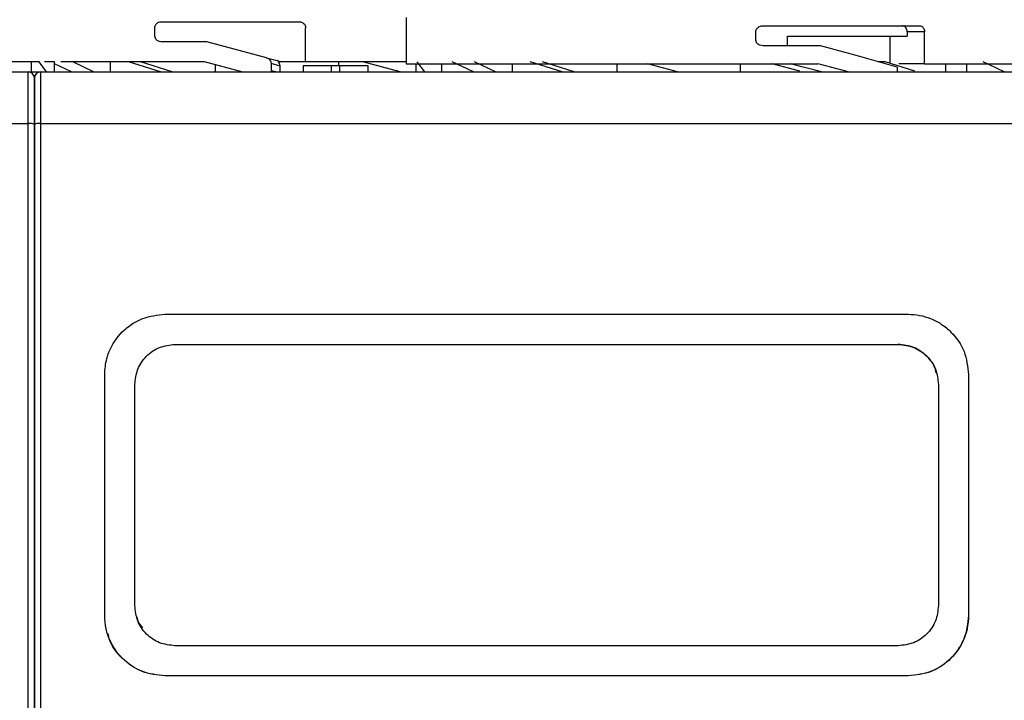
# Model space of a CAD drawing. Units: millimetres. Extents: x 50 to 2082, y 50 to 33210489.
# Drawn here: x 1007 to 1089, y 1120 to 1176 of the extents above; entities that cross this region are included whole.
import ezdxf

# ---------------------------------------------------------------- set-up
doc = ezdxf.new("R2010")
doc.units = ezdxf.units.MM
doc.header["$LTSCALE"] = 5
doc.styles.add('SLDTEXTSTYLE0', font='TXT', dxfattribs={"width": 0.75})
doc.dimstyles.new('SLDDIMSTYLE1', dxfattribs={"dimtxt": 17.5, "dimasz": 16.51, "dimexe": 0, "dimexo": 0.0625, "dimgap": 4.375, "dimtad": 1, "dimlfac": 0.6, "dimrnd": 1e-09, "dimzin": 12, "dimdsep": 46, "dimtxsty": 'SLDTEXTSTYLE0', "dimsah": 1, "dimcen": 0.09, "dimadec": 0, "dimazin": 3, "dimtfac": 1, "dimtofl": 0, "dimtmove": 0, "dimatfit": 3, "dimfxl": 1, "dimfrac": 2, "dimtolj": 1, "dimtzin": 12, "dimarcsym": 0})

# ---------------------------------------------------------------- blocks, each defined once
blk = doc.blocks.new('_D_19')
at = {"color": 7, "linetype": 'Continuous', "lineweight": 0}
for p, q in [((242.227, 1141.489), (242.227, 1347.745)), ((1641.486, 1205.49), (1641.486, 1347.745)), ((242.227, 1342.745), (1641.486, 1342.745))]:
    blk.add_line(p, q, dxfattribs=at)
at = {"color": 7, "linetype": 'Continuous', "lineweight": 18}
for points in [[(242.227, 1342.745), (258.737, 1340.205), (258.737, 1345.285)], [(1641.486, 1342.745), (1624.976, 1345.285), (1624.976, 1340.205)]]:
    blk.add_solid(points, dxfattribs=at)
at = {"color": 7, "linetype": 'Continuous', "lineweight": 18, "insert": (922.46, 1365.304), "char_height": 17.5, "attachment_point": 1, "style": 'SLDTEXTSTYLE0'}
blk.add_mtext('840', dxfattribs=at)

msp = doc.modelspace()

# ---------------------------------------------------------------- linework, layer by layer
at = {"color": 7, "linetype": 'Continuous', "lineweight": 25}
for p, q in [((1018.582, 1176.255), (1030.082, 1176.255)), ((1038.915, 1176.592), (1038.915, 1172.755)), ((1018.082, 1175.089), (1018.082, 1175.755)), ((1030.582, 1172.922), (1030.582, 1175.755)), ((1067.932, 1174.755), (1067.932, 1175.422)), ((1068.518, 1175.922), (1081.517, 1175.922)), ((1080.484, 1175.422), (1080.484, 1175.07)), ((1081.932, 1175.422), (1080.484, 1175.422)), ((1081.932, 1172.755), (1081.932, 1175.422)), ((1022.402, 1174.589), (1018.582, 1174.589)), ((1027.351, 1173.263), (1022.402, 1174.589)), ((1070.563, 1174.255), (1070.563, 1175.07)), ((1070.563, 1175.07), (1080.484, 1175.07)), ((1079.039, 1175.07), (1079.039, 1172.804)), ((1073.29, 1174.255), (1068.518, 1174.255)), ((1027.351, 1173.263), (1028.226, 1173.028)), ((1007.813, 1172.922), (1005.503, 1172.922)), ((1007.813, 1172.922), (1007.813, 1172.088)), ((1008.494, 1172.922), (1007.813, 1172.922)), ((1009.088, 1172.088), (1008.494, 1172.922)), ((1009.747, 1172.922), (1008.916, 1172.922)), ((1009.747, 1172.088), (1009.747, 1172.922)), ((1011.176, 1172.088), (1009.747, 1172.758)), ((1022.183, 1172.922), (1010.27, 1172.922)), ((1012.995, 1172.088), (1011.262, 1172.922)), ((1014.403, 1172.088), (1014.403, 1172.922)), ((1015.889, 1172.922), (1014.403, 1172.922)), ((1018.535, 1172.088), (1015.889, 1172.922)), ((1019.519, 1172.088), (1016.898, 1172.922)), ((1025.294, 1172.088), (1022.183, 1172.922)), ((1023.108, 1172.088), (1023.108, 1172.674)), ((1027.717, 1172.778), (1027.717, 1172.088)), ((1028.464, 1172.578), (1027.717, 1172.778)), ((1028.109, 1172.088), (1027.756, 1172.183)), ((1030.582, 1172.922), (1028.331, 1172.922)), ((1028.464, 1172.088), (1028.464, 1172.578)), ((1030.381, 1172.589), (1030.381, 1172.088)), ((1032.729, 1172.589), (1030.381, 1172.589)), ((1038.915, 1172.922), (1030.582, 1172.922)), ((1032.729, 1172.088), (1032.729, 1172.589)), ((1033.434, 1172.589), (1032.729, 1172.589)), ((1033.332, 1172.589), (1033.332, 1172.922)), ((1035.338, 1172.922), (1033.332, 1172.922)), ((1033.434, 1172.088), (1033.434, 1172.589)), ((1035.782, 1172.589), (1033.434, 1172.589)), ((1038.44, 1172.088), (1035.338, 1172.922)), ((1035.782, 1172.088), (1035.782, 1172.589)), ((1038.915, 1172.755), (1073.085, 1172.755)), ((1039.749, 1172.088), (1039.749, 1172.755)), ((1040.485, 1172.088), (1039.844, 1172.922)), ((1041.875, 1172.088), (1041.875, 1172.755)), ((1044.509, 1172.088), (1042.73, 1172.922)), ((1046.328, 1172.088), (1044.595, 1172.922)), ((1047.736, 1172.088), (1047.736, 1172.755)), ((1051.868, 1172.088), (1049.222, 1172.922)), ((1052.853, 1172.088), (1050.231, 1172.922)), ((1056.441, 1172.088), (1056.441, 1172.755)), ((1061.442, 1172.088), (1058.954, 1172.755)), ((1066.665, 1172.088), (1066.665, 1172.755)), ((1071.581, 1172.14), (1069.292, 1172.755)), ((1078.668, 1172.922), (1078.053, 1172.922)), ((1081.126, 1172.14), (1078.668, 1172.922)), ((1079.65, 1172.475), (1079.65, 1172.088)), ((1081.932, 1172.755), (1079.808, 1172.755)), ((1081.932, 1172.755), (1093.915, 1172.755)), ((1083.679, 1172.755), (1083.679, 1172.088)), ((1085.447, 1172.088), (1085.447, 1172.755)), ((1088.54, 1172.088), (1086.799, 1172.922)), ((925.248, 1172.088), (1007.582, 1172.088)), ((1007.582, 1167.815), (1007.582, 1172.088)), ((1007.582, 1172.088), (1008.542, 1172.088)), ((1008.582, 1172.088), (1008.582, 1167.815)), ((1008.582, 1172.088), (1090.915, 1172.088)), ((1016.415, 1172.088), (1016.415, 1172.092)), ((1016.582, 1172.088), (1016.582, 1172.096)), ((925.248, 1167.815), (1007.582, 1167.815)), ((1007.582, 1034.695), (1007.582, 1167.815)), ((1008.582, 1167.815), (1008.582, 1034.695)), ((1008.582, 1167.815), (1090.915, 1167.815)), ((1018.915, 1151.982), (1080.582, 1151.982)), ((1018.915, 1151.982), (1018.915, 1151.982)), ((1080.582, 1151.982), (1080.582, 1151.982)), ((1019.748, 1149.482), (1079.748, 1149.482)), ((1019.748, 1149.482), (1079.748, 1149.482)), ((1019.748, 1149.482), (1019.748, 1149.482)), ((1079.748, 1149.482), (1079.748, 1149.482)), ((1085.353, 1148.477), (1085.353, 1148.477)), ((1013.915, 1126.982), (1013.915, 1146.982)), ((1013.915, 1146.982), (1013.915, 1146.982)), ((1085.582, 1146.983), (1085.582, 1126.983)), ((1085.582, 1146.983), (1085.582, 1146.983)), ((1085.582, 1146.982), (1085.582, 1126.982)), ((1016.415, 1127.815), (1016.415, 1146.149)), ((1016.415, 1146.149), (1016.415, 1146.149)), ((1016.415, 1127.815), (1016.415, 1146.149)), ((1083.082, 1146.149), (1083.082, 1127.816)), ((1016.415, 1127.815), (1016.415, 1127.815)), ((1013.915, 1126.982), (1013.915, 1126.982)), ((1085.582, 1126.983), (1085.582, 1126.983)), ((1014.144, 1125.488), (1014.144, 1125.488)), ((1079.748, 1124.483), (1019.748, 1124.482)), ((1080.582, 1121.983), (1018.915, 1121.982)), ((1080.582, 1121.982), (1018.915, 1121.982)), ((1018.915, 1121.982), (1018.915, 1121.982)), ((1080.582, 1121.983), (1080.582, 1121.983))]:
    msp.add_line(p, q, dxfattribs=at)
for centre, radius, start, end in [((1007.582, 1171.589), 0.5, 0, 90), ((1008.582, 1171.589), 0.5, 90, 180), ((1007.704, 1166.899), 0.923, 65.85906, 97.61529), ((1008.459, 1166.899), 0.923, 82.38471, 114.14094)]:
    msp.add_arc(centre, radius, start, end, dxfattribs=at)
for centre, major_axis, ratio, start_param, end_param in [((1066.415, 1171.625), (27.485, -6.145), 0.147968, 1.10177, 1.351173), ((1028.096, 1172.545), (-0.493, 0.132), 0.979448, 4.260039, 4.712389), ((1066.415, 1170.072), (23.82, -5.325), 0.147968, 1.307407, 1.419793), ((1066.415, 1170.072), (27.485, -6.145), 0.147968, 1.263342, 1.358872)]:
    msp.add_ellipse(centre, major_axis=major_axis, ratio=ratio, start_param=start_param, end_param=end_param, dxfattribs=at)
for points, knots in [([(1018.082, 1175.755), (1018.086, 1175.805), (1018.095, 1175.904), (1018.161, 1176.038), (1018.262, 1176.149), (1018.405, 1176.236), (1018.519, 1176.249), (1018.582, 1176.255)], [0, 0, 0, 0, 0.173401, 0.346365, 0.530239, 0.742612, 1, 1, 1, 1]), ([(1030.082, 1176.255), (1030.138, 1176.25), (1030.251, 1176.239), (1030.401, 1176.152), (1030.514, 1176.024), (1030.573, 1175.884), (1030.579, 1175.791), (1030.582, 1175.755)], [0, 0, 0, 0, 0.2161, 0.432228, 0.647635, 0.861997, 1, 1, 1, 1]), ([(1067.932, 1175.422), (1067.937, 1175.472), (1067.948, 1175.572), (1068.027, 1175.706), (1068.147, 1175.818), (1068.315, 1175.904), (1068.447, 1175.916), (1068.518, 1175.922)], [0, 0, 0, 0, 0.175344, 0.350267, 0.535798, 0.748682, 1, 1, 1, 1]), ([(1080.484, 1175.422), (1080.48, 1175.478), (1080.471, 1175.591), (1080.399, 1175.74), (1080.294, 1175.853), (1080.177, 1175.913), (1080.099, 1175.92), (1080.068, 1175.922)], [0, 0, 0, 0, 0.2145972, 0.4291943, 0.6437955, 0.8584308, 1, 1, 1, 1]), ([(1081.517, 1175.922), (1081.564, 1175.916), (1081.658, 1175.905), (1081.782, 1175.819), (1081.876, 1175.692), (1081.925, 1175.552), (1081.93, 1175.459), (1081.932, 1175.422)], [0, 0, 0, 0, 0.214787, 0.429578, 0.644277, 0.858911, 1, 1, 1, 1]), ([(1018.582, 1174.589), (1018.509, 1174.598), (1018.372, 1174.615), (1018.213, 1174.735), (1018.116, 1174.885), (1018.084, 1175.007), (1018.082, 1175.075), (1018.082, 1175.089)], [0, 0, 0, 0, 0.297748, 0.565903, 0.758887, 0.952762, 1, 1, 1, 1]), ([(1068.518, 1174.255), (1068.433, 1174.264), (1068.272, 1174.282), (1068.086, 1174.403), (1067.972, 1174.552), (1067.935, 1174.674), (1067.933, 1174.742), (1067.932, 1174.755)], [0, 0, 0, 0, 0.299445, 0.564409, 0.758546, 0.953528, 1, 1, 1, 1]), ([(1027.351, 1173.263), (1027.403, 1173.243), (1027.507, 1173.204), (1027.626, 1173.083), (1027.703, 1172.936), (1027.712, 1172.829), (1027.717, 1172.778)], [0, 0, 0, 0, 0.2560732, 0.5121341, 0.7685272, 1, 1, 1, 1]), ([(1028.464, 1172.578), (1028.459, 1172.634), (1028.448, 1172.747), (1028.385, 1172.86), (1028.339, 1172.912), (1028.331, 1172.922)], [0, 0, 0, 0, 0.44587, 0.891752, 1, 1, 1, 1]), ([(1008.082, 1171.589), (1008.082, 1171.536), (1008.082, 1171.429), (1008.082, 1170.563), (1008.082, 1169.289), (1008.082, 1168.246), (1008.082, 1167.742)], [0, 0, 0, 0, 0.241896, 0.5, 0.758104, 1, 1, 1, 1]), ([(1008.082, 1167.742), (1008.082, 1168.246), (1008.082, 1169.289), (1008.082, 1170.563), (1008.082, 1171.429), (1008.082, 1171.536), (1008.082, 1171.589)], [0, 0, 0, 0, 0.241896, 0.5, 0.758104, 1, 1, 1, 1]), ([(1008.082, 1167.742), (1008.082, 1158.93), (1008.082, 1141.289), (1008.082, 1114.614), (1008.082, 1087.896), (1008.082, 1061.221), (1008.082, 1043.579), (1008.082, 1034.768)], [0, 0, 0, 0, 0.199723, 0.399858, 0.600135, 0.800275, 1, 1, 1, 1]), ([(1008.082, 1034.768), (1008.082, 1043.579), (1008.082, 1061.221), (1008.082, 1087.895), (1008.082, 1114.614), (1008.082, 1141.289), (1008.082, 1158.93), (1008.082, 1167.742)], [0, 0, 0, 0, 0.199723, 0.399858, 0.600135, 0.800275, 1, 1, 1, 1]), ([(1013.915, 1146.982), (1013.947, 1147.43), (1013.989, 1148.012), (1014.193, 1148.635), (1014.501, 1149.432), (1015.113, 1150.349), (1016.149, 1151.185), (1017.314, 1151.811), (1018.282, 1151.914), (1018.915, 1151.982)], [0, 0, 0, 0, 0.171525, 0.222842, 0.251045, 0.500125, 0.632163, 0.759642, 1, 1, 1, 1]), ([(1080.582, 1151.982), (1080.582, 1151.982), (1081.211, 1151.982), (1082.185, 1151.795), (1083.351, 1151.188), (1084.382, 1150.344), (1085.359, 1148.94), (1085.507, 1147.635), (1085.582, 1146.983)], [0, 0, 0, 0, 0.000004, 0.240806, 0.368543, 0.500857, 0.750318, 1, 1, 1, 1]), ([(1016.415, 1146.149), (1016.465, 1146.585), (1016.565, 1147.456), (1017.332, 1148.556), (1018.433, 1149.33), (1019.309, 1149.431), (1019.748, 1149.482)], [0, 0, 0, 0, 0.250015, 0.499808, 0.749467, 1, 1, 1, 1]), ([(1079.748, 1149.482), (1080.186, 1149.432), (1081.062, 1149.331), (1082.163, 1148.559), (1082.932, 1147.458), (1083.032, 1146.586), (1083.082, 1146.149)], [0, 0, 0, 0, 0.249977, 0.499745, 0.749424, 1, 1, 1, 1]), ([(1082.886, 1147.137), (1082.87, 1147.233), (1082.783, 1147.757), (1082.145, 1148.55), (1081.068, 1149.332), (1080.189, 1149.432), (1079.748, 1149.482)], [0, 0, 0, 0, 0.069532, 0.379437, 0.689177, 1, 1, 1, 1]), ([(1019.748, 1124.482), (1019.311, 1124.532), (1018.438, 1124.633), (1017.336, 1125.403), (1016.566, 1126.505), (1016.465, 1127.378), (1016.415, 1127.815)], [0, 0, 0, 0, 0.249991, 0.499766, 0.749436, 1, 1, 1, 1]), ([(1083.082, 1127.816), (1083.032, 1127.379), (1082.932, 1126.507), (1082.163, 1125.406), (1081.061, 1124.634), (1080.187, 1124.533), (1079.748, 1124.483)], [0, 0, 0, 0, 0.250002, 0.499783, 0.749449, 1, 1, 1, 1]), ([(1018.915, 1121.982), (1018.267, 1122.056), (1016.957, 1122.205), (1015.334, 1123.328), (1014.415, 1124.659), (1013.984, 1125.903), (1013.939, 1126.613), (1013.915, 1126.982)], [0, 0, 0, 0, 0.247243, 0.499485, 0.727807, 0.858537, 1, 1, 1, 1]), ([(1016.611, 1126.828), (1016.625, 1126.73), (1016.671, 1126.403), (1016.893, 1126.149), (1017.049, 1125.971)], [0, 0, 0, 0, 0.299475, 1, 1, 1, 1]), ([(1085.582, 1126.983), (1085.558, 1126.613), (1085.512, 1125.903), (1085.081, 1124.657), (1084.161, 1123.327), (1082.538, 1122.205), (1081.23, 1122.056), (1080.582, 1121.983)], [0, 0, 0, 0, 0.141587, 0.272435, 0.500967, 0.75297, 1, 1, 1, 1]), ([(1085.582, 1126.982), (1085.507, 1126.328), (1085.357, 1125.019), (1084.203, 1123.367), (1082.551, 1122.209), (1081.239, 1122.058), (1080.582, 1121.982)], [0, 0, 0, 0, 0.250002, 0.499781, 0.749447, 1, 1, 1, 1]), ([(1018.915, 1121.982), (1018.257, 1122.057), (1016.942, 1122.205), (1015.326, 1123.374), (1014.366, 1124.565), (1014.235, 1125.354), (1014.21, 1125.501)], [0, 0, 0, 0, 0.310034, 0.619797, 0.92943, 1, 1, 1, 1])]:
    msp.add_open_spline(points, degree=3, knots=knots, dxfattribs=at)

# ---------------------------------------------------------------- dimensions: what is measured, and where the dimension line sits
at = {"color": 7, "linetype": 'Continuous', "lineweight": 18}
dim = msp.add_linear_dim(base=(1641.486, 1342.745), p1=(242.227, 1136.489), p2=(1641.486, 1200.49), text='840', dimstyle='SLDDIMSTYLE1', dxfattribs=at)
dim.commit()
dim.dimension.update_dxf_attribs({"geometry": '_D_19', "text_midpoint": (941.856, 1342.745), "dimtype": 160})

doc.saveas('drawing.dxf')
